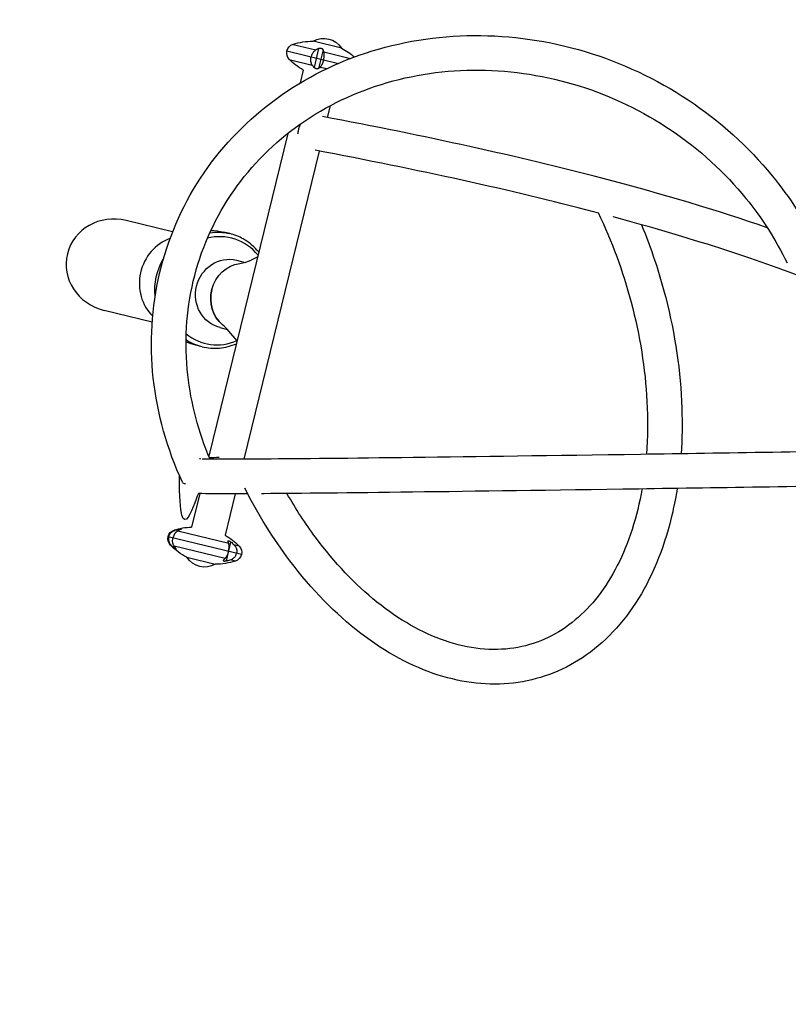
# Model space of a CAD drawing. Units: millimetres. Extents: x -15877 to 9917, y -4681 to 6755.
# Drawn here: x -13914 to -13070, y -2375 to -1293 of the extents above; entities that cross this region are included whole.
import ezdxf

# ---------------------------------------------------------------- set-up
doc = ezdxf.new("R2010")
doc.units = ezdxf.units.MM
doc.header["$LTSCALE"] = 20
doc.linetypes.add('HIDDEN', pattern=[9.525, 6.35, -3.175])
doc.layers.add('2d', color=230, linetype='Continuous')
doc.layers.add('EN-Safetyzone', color=93, linetype='HIDDEN')

msp = doc.modelspace()

# ---------------------------------------------------------------- linework, layer by layer
at = {"layer": '2d'}
for p, q in [((-13560.8, -1324.6), (-13591.9, -1317)), ((-13591.9, -1317), (-13591.9, -1317)), ((-13620.7, -1327.6), (-13564.2, -1341.4)), ((-13614.1, -1320.4), (-13589, -1326.6)), ((-13586, -1325.1), (-13591, -1345.8)), ((-13581, -1326.4), (-13586, -1347)), ((-13580.2, -1328.7), (-13550.8, -1335.9)), ((-13560.8, -1324.6), (-13560.8, -1324.6)), ((-13618.2, -1337), (-13593, -1343.1)), ((-13602.8, -1348.8), (-13606.2, -1362.8)), ((-13584.2, -1345.3), (-13576.8, -1347.1)), ((-13573.2, -1387.8), (-13576.4, -1400.7)), ((-13619.8, -1418.2), (-13706.5, -1772.9)), ((-13585.4, -1437.7), (-13668.2, -1776.1)), ((-13746.4, -1526.5), (-13797.4, -1514)), ((-13683.5, -1528.3), (-13690.2, -1526.7)), ((-13652.9, -1553.7), (-13660.1, -1557.4)), ((-13676.2, -1557.6), (-13666.8, -1559.9)), ((-13768.8, -1625.6), (-13821.6, -1612.6)), ((-13694.3, -1631.5), (-13686.2, -1633.5)), ((-13675.5, -1646.1), (-13684.6, -1635.4)), ((-13714, -1652.6), (-13720.7, -1651)), ((-13716.6, -1813.8), (-13725.6, -1850.7)), ((-13677.5, -1814.1), (-13688.7, -1859.7)), ((-13743.8, -1854.2), (-13744.7, -1854)), ((-13684.7, -1868.7), (-13740.7, -1855)), ((-13739.8, -1854.5), (-13739.4, -1853.1)), ((-13670.7, -1880.9), (-13751.3, -1861.2)), ((-13747.8, -1870.8), (-13748.7, -1870.5)), ((-13687.3, -1887.7), (-13682.3, -1867.1)), ((-13673.3, -1871.5), (-13679, -1870.1)), ((-13688.7, -1885.2), (-13744.8, -1871.5)), ((-13744.5, -1873.7), (-13744.2, -1872.4)), ((-13730.6, -1883.8), (-13699.5, -1891.4)), ((-13730.6, -1883.8), (-13730.6, -1883.8)), ((-13699.5, -1891.4), (-13699.5, -1891.4)), ((-13677.3, -1888), (-13683, -1886.6))]:
    msp.add_line(p, q, dxfattribs=at)
at = {"layer": '2d', "extrusion": (0, 0, -1)}
for centre, radius, start, end in [((13592.6, -1387), 70, 72.0806, 90.5358), ((13580.3, -1336.9), 23, 59.6696, 147.828), ((13611, -1329.9), 10, 315.4171, 72.0805), ((13592.6, -1387), 70, 116.9618, 131.1226), ((13568.3, -1287.8), 70, 299.4981, 315.4171), ((13741.6, -1863.5), 10, 315.4171, 72.0805), ((13723.1, -1920.6), 70, 72.0806, 87.9995), ((13723.1, -1920.6), 70, 119.4981, 135.4171), ((13698.9, -1821.4), 70, 296.9618, 315.4171), ((13680.4, -1878.5), 10, 135.4171, 252.0806), ((13711.1, -1871.6), 23, 239.6696, 327.828), ((13698.9, -1821.4), 70, 252.0806, 270.5358)]:
    msp.add_arc(centre, radius, start, end, dxfattribs=at)
at = {"layer": '2d'}
for centre, major_axis, ratio, start_param, end_param in [((-13582, -1389.6), (16.3, 66.6), 0.642788, 0.4511, 0.517001), ((-13605.6, -1383.8), (16.3, 66.6), 0.34202, -0.517001, -0.4511), ((-13809.5, -1563.3), (-52.5, 12.9), 0.939693, -1.570796, 1.570796), ((-13735, -1581.6), (12.1, 49.3), 0.939693, 0.553493, 2.630974), ((-13696, -1591.1), (14.2, 57.9), 0.939693, -0.627837, 0.473383), ((-13668.6, -1598.6), (9, 37), 0.939693, 1.556345, 2.706385), ((-13696, -1591.1), (14.2, 57.9), 0.939693, 2.716814, 3.767466), ((-13718.2, -1793.6), (17.2, 8), 0.271764, 3.141593, 3.629673), ((-13733.7, -1918), (16.3, 66.6), 0.642788, 0.4511, 0.517001), ((-13701.3, -1820.8), (16.3, 66.6), 0.984808, 2.624592, 2.690493), ((-13710.1, -1923.8), (16.3, 66.6), 0.34202, -0.517001, -0.4511), ((-13701.3, -1820.8), (16.3, 66.6), 0.984808, 3.592693, 3.658594)]:
    msp.add_ellipse(centre, major_axis=major_axis, ratio=ratio, start_param=start_param, end_param=end_param, dxfattribs=at)
at = {"layer": '2d', "extrusion": (0, 0, -1)}
for centre, major_axis, ratio, start_param, end_param in [((-13557.7, -1290.4), (16.3, 66.6), 0.642788, 3.592693, 3.658594), ((-13581.3, -1284.6), (16.3, 66.6), 0.34202, 2.624592, 2.690493), ((-13698.7, -1590.5), (15.3, 62.2), 0.939693, -0.367, 0), ((-13705.5, -1588.8), (15.3, 62.2), 0.939693, -0.238137, 0), ((-13705.5, -1588.8), (15.3, 62.2), 0.939693, 4.357879, 5.01776), ((-13685.2, -1594.5), (9, 37), 0.939693, 3.141593, 6.283185), ((-13668.6, -1598.6), (9, 37), 0.939693, -1.556346, -0.360718), ((-13668.6, -1598.6), (9, 37), 0.939693, 3.577707, 4.72684), ((-13698.7, -1590.5), (15.3, 62.2), 0.939693, 3.141593, 3.461051), ((-13705.5, -1588.8), (15.3, 62.2), 0.939693, 3.141593, 3.33372), ((-13725.5, -1920), (16.3, 66.6), 0.984808, -0.517001, -0.4511), ((-13725.5, -1920), (16.3, 66.6), 0.984808, 0.4511, 0.517001), ((-13709.5, -1818.8), (16.3, 66.6), 0.642788, 3.592693, 3.658594), ((-13685.8, -1824.6), (16.3, 66.6), 0.34202, 2.624592, 2.690493)]:
    msp.add_ellipse(centre, major_axis=major_axis, ratio=ratio, start_param=start_param, end_param=end_param, dxfattribs=at)
at = {"layer": '2d'}
for points, knots in [([(-13735.5, -1801.5), (-13752.4, -1765), (-13763.3, -1726.2), (-13771.8, -1648.4), (-13769.4, -1609.3), (-13751.9, -1534.8), (-13736.7, -1499.4), (-13695, -1435.7), (-13668.5, -1407.4), (-13607, -1360.8), (-13571.9, -1342.4), (-13496.5, -1317.5), (-13456.1, -1311), (-13374.4, -1310.4), (-13332.9, -1316.4), (-13253.1, -1340.4), (-13214.8, -1358.4), (-13145.2, -1404.6), (-13113.9, -1432.8), (-13068.2, -1488.6), (-13051.5, -1514.6), (-13038.1, -1542)], [3.141593, 3.141593, 3.141593, 3.141593, 3.462302, 3.462302, 3.781211, 3.781211, 4.098504, 4.098504, 4.415503, 4.415503, 4.733763, 4.733763, 5.053876, 5.053876, 5.375439, 5.375439, 5.69773, 5.69773, 6.020079, 6.020079, 6.261961, 6.261961, 6.261961, 6.261961]), ([(-13589, -1326.6), (-13589.5, -1326.9), (-13590.1, -1327.3), (-13590.9, -1328), (-13591.2, -1328.3), (-13591.7, -1328.9), (-13591.9, -1329.2), (-13592.3, -1329.8), (-13592.6, -1330.1), (-13593, -1330.9), (-13593.2, -1331.2), (-13593.7, -1332.4), (-13594, -1333.2), (-13594.2, -1334.1)], [0.0000004, 0.0000004, 0.0000004, 0.0000004, 0.00259051, 0.00259051, 0.00388557, 0.00388557, 0.00518063, 0.00518063, 0.00647568, 0.00647568, 0.00777074, 0.00777074, 0.01036085, 0.01036085, 0.01036085, 0.01036085]), ([(-13581, -1326.4), (-13581, -1326.2), (-13581.1, -1326.1), (-13581.4, -1325.8), (-13581.5, -1325.7), (-13581.8, -1325.5), (-13581.9, -1325.5), (-13582.1, -1325.4), (-13582.2, -1325.3), (-13582.5, -1325.2), (-13582.8, -1325.1), (-13583.3, -1324.9), (-13583.5, -1324.9), (-13584.1, -1324.9), (-13584.4, -1324.8), (-13585.1, -1324.9), (-13585.6, -1325), (-13586, -1325.1)], [0.000000253, 0.000000253, 0.000000253, 0.000000253, 0.000815251, 0.000815251, 0.001630248, 0.001630248, 0.002037747, 0.002037747, 0.002445246, 0.002445246, 0.003260243, 0.003260243, 0.004075241, 0.004075241, 0.004890238, 0.004890238, 0.006520233, 0.006520233, 0.006520233, 0.006520233]), ([(-13580.5, -1337.4), (-13580.3, -1336.6), (-13580.1, -1335.7), (-13579.9, -1334.5), (-13579.9, -1334.1), (-13579.8, -1333.3), (-13579.8, -1332.9), (-13579.8, -1332.1), (-13579.8, -1331.8), (-13579.8, -1331.1), (-13579.8, -1330.7), (-13579.9, -1330.1), (-13579.9, -1329.8), (-13580, -1329.2), (-13580.1, -1329), (-13580.2, -1328.7)], [0.0000002, 0.0000002, 0.0000002, 0.0000002, 0.00258601, 0.00258601, 0.00387892, 0.00387892, 0.00517183, 0.00517183, 0.00646474, 0.00646474, 0.00775764, 0.00775764, 0.00905055, 0.00905055, 0.01034346, 0.01034346, 0.01034346, 0.01034346]), ([(-13593, -1343.1), (-13593.1, -1343), (-13593.2, -1342.9), (-13593.4, -1342.5), (-13593.5, -1342.3), (-13593.7, -1341.8), (-13593.8, -1341.5), (-13594, -1341), (-13594.1, -1340.8), (-13594.3, -1340.2), (-13594.3, -1339.9), (-13594.4, -1339.3), (-13594.5, -1339), (-13594.5, -1338.4), (-13594.6, -1338.1), (-13594.6, -1337.5), (-13594.6, -1337.2), (-13594.6, -1336.6), (-13594.5, -1336.3), (-13594.5, -1335.6), (-13594.4, -1335.3), (-13594.3, -1334.7), (-13594.2, -1334.4), (-13594.2, -1334.1)], [-9.795994, -9.795994, -9.795994, -9.795994, -9.306538, -9.306538, -8.324424, -8.324424, -7.342311, -7.342311, -6.409716, -6.409716, -5.477122, -5.477122, -4.544528, -4.544528, -3.611933, -3.611933, -2.70895, -2.70895, -1.805967, -1.805967, -0.902983, -0.902983, 0, 0, 0, 0]), ([(-13580.5, -1337.4), (-13580.6, -1337.7), (-13580.6, -1338), (-13580.8, -1338.6), (-13580.9, -1338.9), (-13581.1, -1339.6), (-13581.2, -1339.9), (-13581.4, -1340.4), (-13581.5, -1340.7), (-13581.7, -1341.2), (-13581.9, -1341.5), (-13582.1, -1342), (-13582.2, -1342.3), (-13582.5, -1342.8), (-13582.6, -1343.1), (-13582.9, -1343.5), (-13583, -1343.7), (-13583.3, -1344.1), (-13583.4, -1344.3), (-13583.7, -1344.7), (-13583.8, -1344.9), (-13584.1, -1345.1), (-13584.1, -1345.2), (-13584.2, -1345.3)], [0, 0, 0, 0, 0.902983, 0.902983, 1.805967, 1.805967, 2.70895, 2.70895, 3.611933, 3.611933, 4.544528, 4.544528, 5.477122, 5.477122, 6.409716, 6.409716, 7.342311, 7.342311, 8.324424, 8.324424, 9.306538, 9.306538, 9.795994, 9.795994, 9.795994, 9.795994]), ([(-13705.2, -1776.1), (-13718, -1746.2), (-13726.2, -1714.9), (-13733.6, -1648.7), (-13731.5, -1613.7), (-13715.7, -1546.9), (-13701.8, -1515.1), (-13663.8, -1457.9), (-13639.7, -1432.6), (-13583.4, -1391.2), (-13551.4, -1375.1), (-13482.8, -1353.7), (-13446.3, -1348.4), (-13372.6, -1349), (-13335.4, -1354.9), (-13263.9, -1377.3), (-13229.7, -1393.8), (-13167.6, -1435.7), (-13139.7, -1461.1), (-13098.6, -1511.6), (-13083.4, -1535.5), (-13071.4, -1560.4)], [3.172337, 3.172337, 3.172337, 3.172337, 3.460745, 3.460745, 3.781969, 3.781969, 4.105171, 4.105171, 4.428723, 4.428723, 4.750647, 4.750647, 5.07037, 5.07037, 5.388515, 5.388515, 5.70592, 5.70592, 6.023287, 6.023287, 6.267762, 6.267762, 6.267762, 6.267762]), ([(-13586, -1347), (-13586.1, -1347), (-13586.1, -1347), (-13586.3, -1347.1), (-13586.4, -1347.2), (-13586.6, -1347.3), (-13586.8, -1347.3), (-13587.1, -1347.4), (-13587.2, -1347.4), (-13587.6, -1347.4), (-13587.7, -1347.4), (-13588.1, -1347.3), (-13588.3, -1347.3), (-13588.5, -1347.2), (-13588.6, -1347.2), (-13588.8, -1347.1), (-13589.2, -1347), (-13589.4, -1346.9), (-13589.7, -1346.8), (-13589.9, -1346.7), (-13590.2, -1346.5), (-13590.3, -1346.4), (-13590.6, -1346.2), (-13590.8, -1346), (-13590.9, -1345.9), (-13591, -1345.8), (-13591, -1345.8)], [-3.158204, -3.158204, -3.158204, -3.158204, -2.897791, -2.897791, -2.244745, -2.244745, -1.683559, -1.683559, -1.122372, -1.122372, -0.561186, -0.561186, 0, 0, 0, 0.561186, 0.561186, 1.122372, 1.122372, 1.683559, 1.683559, 2.244745, 2.244745, 2.897791, 2.897791, 3.158204, 3.158204, 3.158204, 3.158204]), ([(-13093.1, -1521.8), (-13146.7, -1503.2), (-13207.5, -1485), (-13365.7, -1443.7), (-13468.6, -1421), (-13581.6, -1399.7)], [4.8680707, 4.8680707, 4.8680707, 4.8680707, 5.0117357, 5.0117357, 5.2054166, 5.2054166, 5.2054166, 5.2054166]), ([(-13606.2, -1408.4), (-13606.9, -1409.9), (-13607.5, -1411.5), (-13608, -1413.6), (-13608.1, -1414), (-13608.3, -1414.8), (-13608.4, -1415.2), (-13608.6, -1416.5), (-13608.7, -1417.3), (-13608.7, -1418.2)], [0.02623577, 0.02623577, 0.02623577, 0.02623577, 0.03131252, 0.03131252, 0.03258171, 0.03258171, 0.0338509, 0.0338509, 0.03638928, 0.03638928, 0.03638928, 0.03638928]), ([(-13278.6, -1505.7), (-13280.3, -1505.3), (-13282.1, -1504.8), (-13374, -1480.7), (-13476.7, -1458.1), (-13589.7, -1436.8)], [5.007498, 5.007498, 5.007498, 5.007498, 5.0112428, 5.0112428, 5.2060575, 5.2060575, 5.2060575, 5.2060575]), ([(-13278.9, -1505.2), (-13263.9, -1536.4), (-13251.6, -1569.8), (-13233, -1640), (-13227.1, -1676.9), (-13224.3, -1732.5), (-13224.5, -1752), (-13225.9, -1770.7)], [3.1618077, 3.1618077, 3.1618077, 3.1618077, 3.4550541, 3.4550541, 3.7687183, 3.7687183, 3.942985, 3.942985, 3.942985, 3.942985]), ([(-12849.3, -1746.8), (-12846.1, -1738.6), (-12845.3, -1731.1), (-12849.1, -1704.6), (-12864.7, -1681.4), (-12931.4, -1631.4), (-12981.3, -1605.3), (-13106, -1556), (-13178.5, -1532.6), (-13262.3, -1510)], [4.3230648, 4.3230648, 4.3230648, 4.3230648, 4.4092137, 4.4092137, 4.6098901, 4.6098901, 4.8105665, 4.8105665, 4.9956114, 4.9956114, 4.9956114, 4.9956114]), ([(-13231.3, -1518.6), (-13220.6, -1544.5), (-13211.6, -1571.4), (-13194.3, -1639), (-13188.3, -1680.2), (-13186.4, -1737), (-13186.7, -1753.8), (-13187.8, -1770.1)], [3.2475613, 3.2475613, 3.2475613, 3.2475613, 3.4678518, 3.4678518, 3.7939462, 3.7939462, 3.9331199, 3.9331199, 3.9331199, 3.9331199]), ([(-13651.7, -1548.7), (-13652.3, -1547.9), (-13653, -1547.2), (-13658, -1541.5), (-13663.1, -1537.3), (-13673.4, -1531.5), (-13678.4, -1529.6), (-13683.5, -1528.3)], [8.7997546, 8.7997546, 8.7997546, 8.7997546, 8.8484599, 8.8484599, 9.1665062, 9.1665062, 9.4241354, 9.4241354, 9.4241354, 9.4241354]), ([(-13714, -1652.6), (-13707.8, -1654.2), (-13701.3, -1654.6), (-13688.5, -1653.5), (-13682.2, -1651.8), (-13676.3, -1649.2)], [6.2825428, 6.2825428, 6.2825428, 6.2825428, 6.5965599, 6.5965599, 6.9083052, 6.9083052, 6.9083052, 6.9083052]), ([(-12926.8, -1766), (-13038.8, -1767.8), (-13141.3, -1769.5), (-13328.9, -1772.3), (-13412.7, -1773.4), (-13551.3, -1775.2), (-13606.2, -1775.7), (-13681.6, -1776.2), (-13704.9, -1776.2), (-13713.8, -1775.9)], [4.2214019, 4.2214019, 4.2214019, 4.2214019, 4.4104901, 4.4104901, 4.6106767, 4.6106767, 4.8108633, 4.8108633, 4.9940295, 4.9940295, 4.9940295, 4.9940295]), ([(-13715.6, -1775.9), (-13715.7, -1775.9), (-13715.8, -1775.8), (-13716.5, -1775.8), (-13716.9, -1775.8), (-13716.9, -1775.8)], [5.00787725, 5.00787725, 5.00787725, 5.00787725, 5.01104987, 5.01104987, 5.03134343, 5.03134343, 5.03134343, 5.03134343]), ([(-13663.9, -1814.1), (-13692.6, -1814.2), (-13709.8, -1814.2), (-13720.1, -1813.7), (-13739.4, -1889.6), (-13738.7, -1794.4)], [4.8443526, 4.8443526, 4.8443526, 4.8443526, 5.0119228, 5.0119228, 5.060837, 5.060837, 5.060837, 5.060837]), ([(-12931.8, -1804.1), (-13042.5, -1805.9), (-13143.8, -1807.5), (-13330.2, -1810.3), (-13413.7, -1811.4), (-13551.9, -1813.2), (-13606.7, -1813.7), (-13646.9, -1814), (-13647.9, -1814), (-13648.8, -1814)], [4.2245812, 4.2245812, 4.2245812, 4.2245812, 4.4118989, 4.4118989, 4.6119069, 4.6119069, 4.8119148, 4.8119148, 4.816722, 4.816722, 4.816722, 4.816722]), ([(-13192.1, -1808.2), (-13193.4, -1817), (-13195.1, -1825.5), (-13205, -1869.4), (-13217.6, -1901.7), (-13251.2, -1956), (-13272.1, -1978.2), (-13319, -2009.3), (-13344.9, -2018.8), (-13398.8, -2025.1), (-13426.9, -2022), (-13483.7, -2003.9), (-13512.4, -1988.3), (-13567.6, -1946), (-13593.9, -1919), (-13635.8, -1863.5), (-13652.5, -1836.7), (-13667, -1808.1)], [4.043088, 4.043088, 4.043088, 4.043088, 4.12056, 4.12056, 4.447014, 4.447014, 4.766929, 4.766929, 5.070724, 5.070724, 5.37238, 5.37238, 5.689211, 5.689211, 6.014997, 6.014997, 6.269203, 6.269203, 6.269203, 6.269203]), ([(-13230.7, -1808.8), (-13231, -1810.6), (-13231.3, -1812.3), (-13237.6, -1845.4), (-13247.4, -1873.6), (-13273.2, -1921.6), (-13289.3, -1941.1), (-13326.6, -1970.6), (-13348.2, -1980), (-13395.2, -1987.2), (-13421, -1984.6), (-13472.3, -1966.9), (-13497.6, -1952.6), (-13545.7, -1913.9), (-13568.6, -1889.8), (-13600.5, -1846.9), (-13611, -1830.8), (-13620.7, -1813.8)], [4.064355, 4.064355, 4.064355, 4.064355, 4.081802, 4.081802, 4.394439, 4.394439, 4.711253, 4.711253, 5.047013, 5.047013, 5.392143, 5.392143, 5.713193, 5.713193, 6.026224, 6.026224, 6.194948, 6.194948, 6.194948, 6.194948]), ([(-13750.7, -1861.3), (-13750.6, -1861), (-13750.5, -1860.7), (-13750.3, -1860.1), (-13750.2, -1859.8), (-13749.9, -1859.2), (-13749.7, -1858.9), (-13749.4, -1858.4), (-13749.2, -1858.1), (-13748.9, -1857.6), (-13748.7, -1857.4), (-13748.2, -1856.9), (-13748, -1856.6), (-13747.5, -1856.2), (-13747.2, -1856), (-13746.7, -1855.6), (-13746.4, -1855.4), (-13745.9, -1855.1), (-13745.6, -1854.9), (-13744.9, -1854.6), (-13744.6, -1854.5), (-13744.1, -1854.3), (-13743.9, -1854.3), (-13743.8, -1854.2)], [0, 0, 0, 0, 0.902983, 0.902983, 1.805967, 1.805967, 2.70895, 2.70895, 3.611933, 3.611933, 4.544528, 4.544528, 5.477122, 5.477122, 6.409716, 6.409716, 7.342311, 7.342311, 8.324424, 8.324424, 9.306538, 9.306538, 9.795994, 9.795994, 9.795994, 9.795994]), ([(-13740.7, -1855), (-13740.8, -1855), (-13741, -1855.1), (-13741.3, -1855.3), (-13741.5, -1855.5), (-13742, -1855.8), (-13742.2, -1856), (-13742.6, -1856.3), (-13742.8, -1856.5), (-13743.2, -1857), (-13743.4, -1857.2), (-13743.7, -1857.7), (-13743.9, -1857.9), (-13744.3, -1858.4), (-13744.4, -1858.7), (-13744.7, -1859.2), (-13744.8, -1859.5), (-13745.1, -1860.1), (-13745.2, -1860.3), (-13745.5, -1861), (-13745.6, -1861.3), (-13745.8, -1861.9), (-13745.9, -1862.2), (-13745.9, -1862.5)], [-9.795994, -9.795994, -9.795994, -9.795994, -9.306538, -9.306538, -8.324424, -8.324424, -7.342311, -7.342311, -6.409716, -6.409716, -5.477122, -5.477122, -4.544528, -4.544528, -3.611933, -3.611933, -2.70895, -2.70895, -1.805967, -1.805967, -0.902983, -0.902983, 0, 0, 0, 0]), ([(-13739.4, -1853.1), (-13739.4, -1853.1), (-13739.3, -1853.1), (-13739, -1853), (-13738.8, -1853), (-13738.4, -1852.9), (-13738.2, -1852.9), (-13737.9, -1852.9), (-13737.8, -1852.8), (-13737.5, -1852.8), (-13737.4, -1852.8), (-13737.2, -1852.8), (-13737.1, -1852.8), (-13737, -1852.9), (-13737, -1852.9), (-13736.9, -1852.9), (-13736.9, -1853), (-13736.9, -1853), (-13736.9, -1853.1), (-13736.9, -1853.1), (-13737, -1853.2), (-13737.1, -1853.2), (-13737.3, -1853.3), (-13737.4, -1853.4), (-13737.6, -1853.5), (-13737.7, -1853.5), (-13737.7, -1853.5)], [-3.158204, -3.158204, -3.158204, -3.158204, -2.897791, -2.897791, -2.244745, -2.244745, -1.683559, -1.683559, -1.122372, -1.122372, -0.561186, -0.561186, 0, 0, 0, 0.561186, 0.561186, 1.122372, 1.122372, 1.683559, 1.683559, 2.244745, 2.244745, 2.897791, 2.897791, 3.158204, 3.158204, 3.158204, 3.158204]), ([(-13750.7, -1861.3), (-13750.9, -1862.2), (-13751, -1863), (-13750.9, -1864.3), (-13750.9, -1864.7), (-13750.7, -1865.6), (-13750.6, -1866), (-13750.4, -1866.8), (-13750.2, -1867.2), (-13749.9, -1868), (-13749.7, -1868.4), (-13749.2, -1869.1), (-13749, -1869.5), (-13748.4, -1870.1), (-13748.1, -1870.5), (-13747.8, -1870.8)], [0.0000002, 0.0000002, 0.0000002, 0.0000002, 0.00258601, 0.00258601, 0.00387892, 0.00387892, 0.00517183, 0.00517183, 0.00646474, 0.00646474, 0.00775764, 0.00775764, 0.00905055, 0.00905055, 0.01034346, 0.01034346, 0.01034346, 0.01034346]), ([(-13744.8, -1871.5), (-13745.1, -1871), (-13745.4, -1870.4), (-13745.8, -1869.4), (-13745.9, -1869), (-13746.1, -1868.3), (-13746.2, -1867.9), (-13746.3, -1867.1), (-13746.3, -1866.7), (-13746.3, -1865.9), (-13746.3, -1865.4), (-13746.3, -1864.6), (-13746.2, -1864.2), (-13746.1, -1863.3), (-13746, -1862.9), (-13745.9, -1862.5)], [0.0669286, 0.0669286, 0.0669286, 0.0669286, 0.06951737, 0.06951737, 0.07081175, 0.07081175, 0.07210614, 0.07210614, 0.07340052, 0.07340052, 0.07469491, 0.07469491, 0.07598929, 0.07598929, 0.07728368, 0.07728368, 0.07728368, 0.07728368]), ([(-13685.5, -1866.3), (-13685.6, -1866.3), (-13685.6, -1866.2), (-13685.6, -1866.1), (-13685.6, -1866), (-13685.6, -1865.8), (-13685.6, -1865.8), (-13685.5, -1865.7), (-13685.5, -1865.6), (-13685.3, -1865.6), (-13685.2, -1865.6), (-13685.1, -1865.6), (-13684.9, -1865.6), (-13684.8, -1865.6), (-13684.7, -1865.7), (-13684.6, -1865.7), (-13684.3, -1865.8), (-13684.1, -1865.9), (-13683.8, -1866), (-13683.7, -1866.1), (-13683.3, -1866.3), (-13683.2, -1866.4), (-13682.9, -1866.7), (-13682.7, -1866.8), (-13682.4, -1867), (-13682.4, -1867.1), (-13682.3, -1867.1)], [-3.158204, -3.158204, -3.158204, -3.158204, -2.897791, -2.897791, -2.244745, -2.244745, -1.683559, -1.683559, -1.122372, -1.122372, -0.561186, -0.561186, 0, 0, 0, 0.561186, 0.561186, 1.122372, 1.122372, 1.683559, 1.683559, 2.244745, 2.244745, 2.897791, 2.897791, 3.158204, 3.158204, 3.158204, 3.158204]), ([(-13685, -1877.4), (-13685, -1877.1), (-13684.9, -1876.8), (-13684.8, -1876.1), (-13684.7, -1875.8), (-13684.6, -1875.2), (-13684.5, -1874.9), (-13684.5, -1874.3), (-13684.4, -1874), (-13684.4, -1873.4), (-13684.4, -1873.1), (-13684.3, -1872.5), (-13684.3, -1872.2), (-13684.3, -1871.6), (-13684.3, -1871.4), (-13684.3, -1870.8), (-13684.4, -1870.6), (-13684.4, -1870.1), (-13684.4, -1869.9), (-13684.5, -1869.4), (-13684.6, -1869.2), (-13684.6, -1868.9), (-13684.7, -1868.8), (-13684.7, -1868.7)], [0, 0, 0, 0, 0.902983, 0.902983, 1.805967, 1.805967, 2.70895, 2.70895, 3.611933, 3.611933, 4.544528, 4.544528, 5.477122, 5.477122, 6.409716, 6.409716, 7.342311, 7.342311, 8.324424, 8.324424, 9.306538, 9.306538, 9.795994, 9.795994, 9.795994, 9.795994]), ([(-13679, -1870.1), (-13678.8, -1870.2), (-13678.7, -1870.3), (-13678.3, -1870.7), (-13678.1, -1871), (-13677.7, -1871.5), (-13677.5, -1871.8), (-13677.2, -1872.4), (-13677, -1872.6), (-13676.7, -1873.2), (-13676.6, -1873.5), (-13676.3, -1874.2), (-13676.2, -1874.5), (-13676.1, -1875.1), (-13676, -1875.4), (-13675.9, -1876), (-13675.9, -1876.4), (-13675.8, -1877), (-13675.8, -1877.3), (-13675.9, -1878), (-13675.9, -1878.3), (-13676, -1878.9), (-13676, -1879.3), (-13676.1, -1879.5)], [-9.795994, -9.795994, -9.795994, -9.795994, -9.306538, -9.306538, -8.324424, -8.324424, -7.342311, -7.342311, -6.409716, -6.409716, -5.477122, -5.477122, -4.544528, -4.544528, -3.611933, -3.611933, -2.70895, -2.70895, -1.805967, -1.805967, -0.902983, -0.902983, 0, 0, 0, 0]), ([(-13744.5, -1873.7), (-13744.3, -1873.9), (-13744.1, -1874.1), (-13743.8, -1874.3), (-13743.7, -1874.4), (-13743.5, -1874.5), (-13743.4, -1874.6), (-13743.3, -1874.7)], [0.000000253, 0.000000253, 0.000000253, 0.000000253, 0.000840968, 0.000840968, 0.001261326, 0.001261326, 0.001681683, 0.001681683, 0.001681683, 0.001681683]), ([(-13743.3, -1874.7), (-13743.1, -1874.8), (-13743, -1874.8), (-13742.8, -1875), (-13742.7, -1875), (-13742.5, -1875.1), (-13742.4, -1875.1), (-13742.3, -1875.1), (-13742.3, -1875.1), (-13742.3, -1875), (-13742.3, -1875), (-13742.3, -1874.9), (-13742.3, -1874.8), (-13742.4, -1874.6), (-13742.6, -1874.4), (-13742.8, -1874.2)], [0.001681683, 0.001681683, 0.001681683, 0.001681683, 0.002286502, 0.002286502, 0.002891321, 0.002891321, 0.003496139, 0.003496139, 0.004100958, 0.004100958, 0.004705777, 0.004705777, 0.005310595, 0.005310595, 0.006520233, 0.006520233, 0.006520233, 0.006520233]), ([(-13685, -1877.4), (-13685.2, -1878.2), (-13685.5, -1879), (-13685.9, -1880.2), (-13686, -1880.6), (-13686.3, -1881.4), (-13686.5, -1881.7), (-13686.8, -1882.4), (-13687, -1882.7), (-13687.3, -1883.3), (-13687.5, -1883.6), (-13687.9, -1884.1), (-13688, -1884.4), (-13688.4, -1884.8), (-13688.6, -1885), (-13688.7, -1885.2)], [0.0000002, 0.0000002, 0.0000002, 0.0000002, 0.00258601, 0.00258601, 0.00387892, 0.00387892, 0.00517183, 0.00517183, 0.00646474, 0.00646474, 0.00775764, 0.00775764, 0.00905055, 0.00905055, 0.01034346, 0.01034346, 0.01034346, 0.01034346]), ([(-13683, -1886.6), (-13682.2, -1886.4), (-13681.4, -1886), (-13680.3, -1885.4), (-13679.9, -1885.1), (-13679.2, -1884.6), (-13678.9, -1884.3), (-13678.3, -1883.7), (-13678, -1883.4), (-13677.5, -1882.7), (-13677.3, -1882.3), (-13676.6, -1881.2), (-13676.3, -1880.4), (-13676.1, -1879.5)], [0.0000004, 0.0000004, 0.0000004, 0.0000004, 0.00259051, 0.00259051, 0.00388557, 0.00388557, 0.00518063, 0.00518063, 0.00647568, 0.00647568, 0.00777074, 0.00777074, 0.01036085, 0.01036085, 0.01036085, 0.01036085]), ([(-13690.6, -1886.9), (-13690.7, -1887), (-13690.8, -1887.1), (-13690.9, -1887.3), (-13690.9, -1887.4), (-13690.8, -1887.5), (-13690.8, -1887.6), (-13690.8, -1887.6), (-13690.7, -1887.7), (-13690.6, -1887.8), (-13690.4, -1887.8), (-13690.1, -1887.9), (-13689.9, -1887.9), (-13689.4, -1888), (-13689.2, -1888), (-13688.4, -1887.9), (-13687.9, -1887.8), (-13687.3, -1887.7)], [0.000000253, 0.000000253, 0.000000253, 0.000000253, 0.000815251, 0.000815251, 0.001630248, 0.001630248, 0.002037747, 0.002037747, 0.002445246, 0.002445246, 0.003260243, 0.003260243, 0.004075241, 0.004075241, 0.004890238, 0.004890238, 0.006520233, 0.006520233, 0.006520233, 0.006520233])]:
    msp.add_open_spline(points, degree=3, knots=knots, dxfattribs=at)
for points in [[(-13608.7, -1418.6), (-13608.7, -1418.5), (-13608.7, -1418.3), (-13608.7, -1418.2)], [(-13672.4, -1561), (-13668.1, -1560.4), (-13663.9, -1559.3), (-13660.1, -1557.4)], [(-13684.6, -1635.4), (-13686.6, -1632.9), (-13689, -1630.6), (-13691.5, -1628.5)], [(-13705.9, -1774.4), (-13702.8, -1774.2), (-13699.3, -1774.1), (-13695.2, -1773.9)]]:
    msp.add_open_spline(points, degree=3, dxfattribs=at)
at = {"layer": 'EN-Safetyzone', "flags": 128}
msp.add_lwpolyline([(-6710.4, -1580), (-7551.3, -1580, -0.566062), (-9592.2, -4679.4), (-13640.5, -4197.2, -1.100805), (-12565.7, 737.7), (-10837.9, 183.5), (-10367, 654.5), (-10367, 2205.6), (-10722.3, 2821, -0.414214), (-10173.3, 4870.1), (-9974.1, 4985.1), (-9774.9, 5100.1, -0.414214), (-7725.9, 4551), (-7701.6, 4509), (-7529.4, 4509, -0.16358), (-6235.6, 5197.8), (-3306.6, 5685.3, -0.082651), (-2551.4, 5685.3), (-395.9, 5326.5, -0.040936), (0, 5359), (2181.8, 5359), (2292.5, 5458.4), (3192.3, 6297.7, -0.211691), (4494.2, 6748.6), (5142.4, 6694.1, -0.104561), (5816, 6491.6, -0.039416), (6074.8, 6443.6), (7620.3, 6029.5, -0.085344), (8135.1, 5792.2, -1.069411), (7319, 2746.7, -0.085344), (6754.6, 2798.5), (6140.9, 2962.9, -0.047752), (5920.8, 2725.2), (5646.6, 2480.8), (5359, 2213.1), (5359, 1464.5), (5359, 0, -0.015737), (5354.2, -152.8), (7180.7, 570, -0.448328), (9848.5, -772, -0.448328), (8209.1, -3268.1), (6048.8, -3587.4, -0.022329), (5915.6, -3601.1), (5108.8, -3647.5, -0.216908), (3882.6, -3188.6), (3116.9, -2422.7, -0.019353), (2929, -2430), (0, -2430, -0.216964), (-1833, -1595.3, -0.264245), (-2357.6, -3500.4, -0.449456), (-5343.7, -3322.8), (-6650.3, -1661.9, -0.016941)], format="xyb", close=True, dxfattribs=at)

doc.saveas('drawing.dxf')
